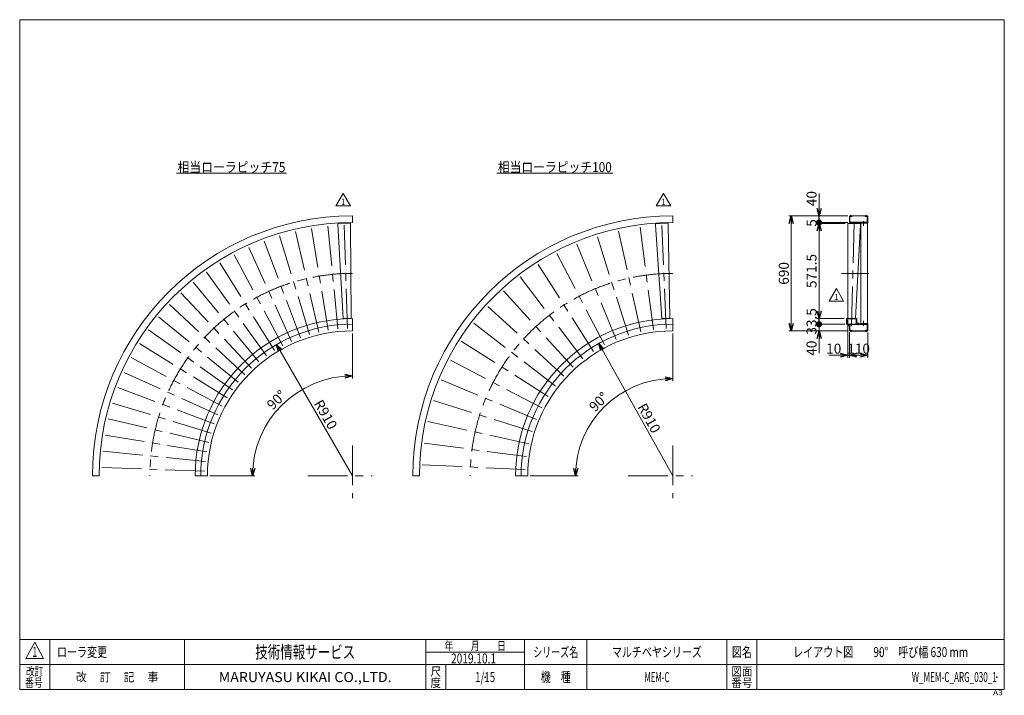
# Model space of a CAD drawing. Units: millimetres. Extents: x -2955 to 2955, y -2027 to 2027.
import ezdxf
from ezdxf.enums import TextEntityAlignment as Align

# ---------------------------------------------------------------- set-up
doc = ezdxf.new("R2010")
doc.units = ezdxf.units.MM
doc.header["$LTSCALE"] = 3.75
doc.header["$PDSIZE"] = 1
doc.linetypes.add('CENTERX2', pattern=[101.6, 63.5, -12.7, 12.7, -12.7])
doc.linetypes.add('PHANTOM', pattern=[63.5, 31.75, -6.35, 6.35, -6.35, 6.35, -6.35])
for name, color, linetype in [('2', 7, 'Continuous'), ('8', 7, 'Continuous'), ('9', 7, 'Continuous'), ('ZUWAKU', 7, 'Continuous')]:
    doc.layers.add(name, color=color, linetype=linetype)
doc.styles.add('dcStyle0', font='ＭＳ Ｐゴシック', dxfattribs={"width": 0.75})
doc.styles.add('dcStyle1', font='txt.shx', dxfattribs={"width": 1.2, "bigfont": 'bigfont'})
doc.dimstyles.new('dc_Ang01', dxfattribs={"dimtxt": 60, "dimasz": 45.000029, "dimexe": 15, "dimexo": 15, "dimgap": 15.000001, "dimtad": 3, "dimdsep": 46, "dimtxsty": 'dcStyle0', "dimblk1": 'OPEN30', "dimblk2": 'OPEN30', "dimsah": 1, "dimcen": 0.09, "dimclrd": 2, "dimclre": 2, "dimclrt": 2, "dimadec": 0, "dimazin": 2, "dimtfac": 1, "dimtdec": 4, "dimtmove": 0, "dimatfit": 3, "dimfxl": 1, "dimarcsym": 1})
doc.dimstyles.new('dc_Radial05', dxfattribs={"dimtxt": 60, "dimasz": 45.000029, "dimexe": 15, "dimexo": 15, "dimgap": 15, "dimtad": 3, "dimdsep": 46, "dimtxsty": 'dcStyle0', "dimblk1": 'OPEN30', "dimblk2": 'OPEN30', "dimsah": 1, "dimcen": 0.09, "dimclrd": 2, "dimclre": 2, "dimclrt": 2, "dimadec": 0, "dimazin": 2, "dimtfac": 1, "dimtdec": 4, "dimtmove": 0, "dimatfit": 0, "dimfxl": 1, "dimarcsym": 1})
doc.dimstyles.new('dc_Rotated', dxfattribs={"dimtxt": 60, "dimasz": 45.000029, "dimexe": 15, "dimexo": 15, "dimgap": 10, "dimtad": 3, "dimdsep": 46, "dimtxsty": 'dcStyle0', "dimblk1": 'OPEN30', "dimblk2": 'OPEN30', "dimsah": 1, "dimcen": 0.09, "dimclrd": 2, "dimclre": 2, "dimclrt": 2, "dimadec": 0, "dimazin": 2, "dimtfac": 1, "dimtdec": 4, "dimtmove": 0, "dimatfit": 3, "dimfxl": 1, "dimarcsym": 1})

# ---------------------------------------------------------------- blocks, each defined once
blk = doc.blocks.new('DC_GROUP_W_MEM-C_ARG_030_1_1')
at = {"color": 2, "linetype": 'Continuous', "lineweight": 13}
blk.add_line((-2014.1, 1106.2), (-1354.1, 1106.2), dxfattribs=at)
at = {"color": 2, "style": 'dcStyle0', "width": 0.91247}
blk.add_text('相当ローラピッチ75', height=60, dxfattribs=at).set_placement((-2008.1, 1112.2), (-1360.1, 1112.2), align=Align.FIT)
blk = doc.blocks.new('DC_GROUP_W_MEM-C_ARG_030_1_2')
at = {"color": 2, "linetype": 'Continuous', "lineweight": 13}
blk.add_line((-91.1, 1106.2), (604.9, 1106.2), dxfattribs=at)
at = {"color": 2, "style": 'dcStyle0', "width": 0.907427}
blk.add_text('相当ローラピッチ100', height=60, dxfattribs=at).set_placement((-85.1, 1112.2), (598.9, 1112.2), align=Align.FIT)
blk = doc.blocks.new('_OPEN30')
at = {"color": 0, "linetype": 'ByBlock', "lineweight": -2}
for p, q in [((-1, 0.267949), (0, 0)), ((0, 0), (-1, -0.267949)), ((0, 0), (-1, 0))]:
    blk.add_line(p, q, dxfattribs=at)
blk = doc.blocks.new('*D5')
at = {"color": 2, "linetype": 'Continuous', "lineweight": 13}
for p, q in [((-958.2, -126), (-958.2, 144.5)), ((-1542.7, -710.5), (-1813.2, -710.5))]:
    blk.add_line(p, q, dxfattribs=at)
blk.add_arc((-958.2, -710.5), 599.5, 90, 180, dxfattribs=at)
at = {"color": 2, "xscale": 45.00004211422929, "yscale": 44.99984052335464}
for p, rotation in [((-958.2, -111), 2.736991852500832), ((-1557.7, -710.5), 267.2630081474985)]:
    blk.add_blockref('_OPEN30', p, dxfattribs=dict(at, rotation=rotation))
at = {"color": 2, "insert": (-1392.7, -276), "char_height": 60, "width": 225, "attachment_point": 8, "rotation": 45, "style": 'dcStyle0'}
blk.add_mtext('\\T1.00;90°', dxfattribs=at)
blk = doc.blocks.new('*D6')
at = {"color": 2, "linetype": 'Continuous', "lineweight": 13}
for p, q in [((964.8, -141.9), (964.8, 144.5)), ((396.2, -710.5), (109.8, -710.5))]:
    blk.add_line(p, q, dxfattribs=at)
blk.add_arc((964.8, -710.5), 583.6, 90, 180, dxfattribs=at)
at = {"color": 2, "xscale": 45.00004211422929, "yscale": 44.99984052335464}
for p, rotation in [((964.8, -126.9), 2.209017056777681), ((381.2, -710.5), 267.790982943222)]:
    blk.add_blockref('_OPEN30', p, dxfattribs=dict(at, rotation=rotation))
at = {"color": 2, "insert": (541.5, -287.2), "char_height": 60, "width": 225, "attachment_point": 8, "rotation": 45, "style": 'dcStyle0'}
blk.add_mtext('\\T1.00;90°', dxfattribs=at)
blk = doc.blocks.new('*D7')
at = {"color": 2, "linetype": 'Continuous', "lineweight": 13}
blk.add_line((-958.2, -710.5), (-1412.8, 77.8), dxfattribs=at)
at = {"color": 2, "xscale": 45.00004211422929, "yscale": 44.99984052335464, "rotation": 119.9687327058603}
blk.add_blockref('_OPEN30', (-1412.8, 77.8), dxfattribs=at)
at = {"color": 2, "insert": (-1191.4, -276), "char_height": 60, "width": 225, "attachment_point": 7, "rotation": 299.96873, "style": 'dcStyle0'}
blk.add_mtext('\\T1.00;R910', dxfattribs=at)
blk = doc.blocks.new('*D8')
at = {"color": 2, "linetype": 'Continuous', "lineweight": 13}
blk.add_line((964.8, -710.5), (521, 84), dxfattribs=at)
at = {"color": 2, "xscale": 45.00004211422929, "yscale": 44.99984052335464, "rotation": 119.1869614792384}
blk.add_blockref('_OPEN30', (521, 84), dxfattribs=at)
at = {"color": 2, "insert": (750.7, -296.6), "char_height": 60, "width": 225, "attachment_point": 7, "rotation": 299.18696, "style": 'dcStyle0'}
blk.add_mtext('\\T1.00;R910', dxfattribs=at)
blk = doc.blocks.new('DC_GROUP_W_MEM-C_ARG_030_1_7')
at = {"color": 91, "linetype": 'PHANTOM', "lineweight": 13}
for p, q in [((-1045.6, 802.2), (-1045.1, 802.2)), ((-1045.6, 802.2), (-1045.5, 799.4)), ((-969.9, 804.7), (-970.4, 804.6)), ((-969.9, 804.7), (-969.9, 801.9))]:
    blk.add_line(p, q, dxfattribs=at)
at = {"color": 7, "linetype": 'Continuous', "lineweight": 13}
for p, q in [((-1045.4, 797.4), (-1012.8, 234)), ((-1045.3, 797.6), (-1044.7, 802.3)), ((-970.9, 804.7), (-1044.7, 802.3)), ((-969.9, 800), (-970.9, 804.7)), ((-965.5, 235.5), (-969.9, 799.9))]:
    blk.add_line(p, q, dxfattribs=at)
for centre, start, end in [((-1044.3, 797.4), 171.875, 181.875), ((-970.9, 799.8), 1.875, 11.875)]:
    blk.add_arc(centre, 1.01, start, end, dxfattribs=at)
blk = doc.blocks.new('DC_GROUP_W_MEM-C_ARG_030_1_8')
at = {"layer": '2', "color": 7, "linetype": 'Continuous', "lineweight": 13}
for p, q in [((-1012.8, 233.9), (-965.5, 235.5)), ((-1012.4, 232), (-1012.4, 234)), ((-965.9, 235.5), (-965.8, 233.5))]:
    blk.add_line(p, q, dxfattribs=at)
for centre, start, end in [((-1011.4, 232), 181.81975, 212.26256), ((-966.8, 233.5), 331.48745, 0), ((-966.8, 233.5), 0, 1.875)]:
    blk.add_arc(centre, 1, start, end, dxfattribs=at)
blk = doc.blocks.new('DC_GROUP_W_MEM-C_ARG_030_1_6')
at = {"linetype": 'Continuous'}
blk.add_blockref('DC_GROUP_W_MEM-C_ARG_030_1_7', (0, 0), dxfattribs=at)
at = {"layer": '2', "linetype": 'Continuous'}
blk.add_blockref('DC_GROUP_W_MEM-C_ARG_030_1_8', (0, 0), dxfattribs=at)
blk = doc.blocks.new('DC_GROUP_W_MEM-C_ARG_030_1_5')
at = {"color": 3, "linetype": 'CENTERX2', "lineweight": 13}
for p, q in [((-987.2, 174.7), (-1008.8, 833.7)), ((-1159.3, 152), (-1309, 794.1)), ((-1102.5, 163.3), (-1209.9, 813.9)), ((-1045, 170.9), (-1109.6, 827.1)), ((-1270.2, 118.4), (-1502.4, 735.5)), ((-1215.3, 137), (-1406.7, 768)), ((-1375.7, 70.6), (-1686.5, 652.1)), ((-1323.7, 96.2), (-1595.8, 696.8)), ((-1425.9, 41.6), (-1774.1, 601.5)), ((-1474.1, 9.4), (-1858.1, 545.4)), ((-1520.1, -25.9), (-1938.3, 483.8)), ((-1563.6, -64.1), (-2014.4, 417.1)), ((-1604.6, -105.1), (-2085.8, 345.7)), ((-1642.8, -148.6), (-2152.5, 269.6)), ((-1678.1, -194.6), (-2214.1, 189.4)), ((-1710.3, -242.8), (-2270.2, 105.4)), ((-1739.3, -293), (-2320.8, 17.8)), ((-1764.9, -345), (-2365.5, -72.9)), ((-1787.1, -398.5), (-2404.2, -166.3)), ((-1805.7, -453.4), (-2436.7, -262)), ((-1820.7, -509.4), (-2462.8, -359.7)), ((-1832, -566.2), (-2482.6, -458.8)), ((-958.2, -528.7), (-958.2, -844)), ((-1839.6, -623.7), (-2495.8, -559.1)), ((-1843.4, -681.5), (-2502.4, -659.9)), ((-1226.2, -710.5), (-838.8, -710.5))]:
    blk.add_line(p, q, dxfattribs=at)
at = {"color": 7, "linetype": 'Continuous', "lineweight": 13}
for p, q in [((-958.2, 849.5), (-958.2, 809.5)), ((-958.2, 199.5), (-958.2, 159.5)), ((-2518.2, -710.5), (-2478.2, -710.5)), ((-1868.2, -710.5), (-1828.2, -710.5))]:
    blk.add_line(p, q, dxfattribs=at)
at = {"color": 3, "linetype": 'Continuous', "lineweight": 13}
for p, q in [((-958.2, 233), (-958.2, 199.5)), ((-1901.7, -710.5), (-1868.2, -710.5))]:
    blk.add_line(p, q, dxfattribs=at)
at = {"color": 7, "linetype": 'Continuous', "lineweight": 13}
for radius in [1560, 1520, 910, 870]:
    blk.add_arc((-958.2, -710.5), radius, 90, 180, dxfattribs=at)
at = {"color": 3, "linetype": 'CENTERX2', "lineweight": 13}
blk.add_arc((-958.2, -710.5), 1215, 90, 180, dxfattribs=at)
at = {"color": 3, "linetype": 'Continuous', "lineweight": 13}
blk.add_arc((-958.2, -710.5), 943.5, 90, 180, dxfattribs=at)
at = {"linetype": 'Continuous'}
blk.add_blockref('DC_GROUP_W_MEM-C_ARG_030_1_6', (0, 0), dxfattribs=at)
blk = doc.blocks.new('DC_GROUP_W_MEM-C_ARG_030_1_11')
at = {"color": 91, "linetype": 'PHANTOM', "lineweight": 13}
for p, q in [((860.8, 801.1), (861.4, 801.2)), ((860.8, 801.1), (861, 798.3)), ((936.5, 804.4), (936, 804.4)), ((936.5, 804.4), (936.6, 801.6))]:
    blk.add_line(p, q, dxfattribs=at)
at = {"color": 7, "linetype": 'Continuous', "lineweight": 13}
for p, q in [((861.2, 796.5), (861.8, 801.3)), ((861.2, 796.3), (899.9, 233.3)), ((935.6, 804.5), (861.8, 801.3)), ((936.6, 799.8), (935.6, 804.5)), ((947.1, 235.4), (936.6, 799.6)), ((899.9, 233.3), (900.9, 233.3)), ((946.1, 235.3), (947.1, 235.4))]:
    blk.add_line(p, q, dxfattribs=at)
for centre, start, end in [((862.2, 796.4), 172.5, 182.5), ((935.6, 799.6), 2.5, 12.5)]:
    blk.add_arc(centre, 1.01, start, end, dxfattribs=at)
blk = doc.blocks.new('DC_GROUP_W_MEM-C_ARG_030_1_12')
at = {"layer": '2', "color": 7, "linetype": 'Continuous', "lineweight": 13}
for p, q in [((900.2, 233.3), (946.8, 235.3)), ((900.3, 231.3), (900.2, 233.3)), ((946.8, 235.3), (946.9, 233.3))]:
    blk.add_line(p, q, dxfattribs=at)
for centre, start, end in [((901.3, 231.4), 182.55525, 212.88757), ((945.9, 233.3), 332.11246, 2.55525)]:
    blk.add_arc(centre, 1, start, end, dxfattribs=at)
blk = doc.blocks.new('DC_GROUP_W_MEM-C_ARG_030_1_10')
at = {"linetype": 'Continuous'}
blk.add_blockref('DC_GROUP_W_MEM-C_ARG_030_1_11', (0, 0), dxfattribs=at)
at = {"layer": '2', "linetype": 'Continuous'}
blk.add_blockref('DC_GROUP_W_MEM-C_ARG_030_1_12', (0, 0), dxfattribs=at)
blk = doc.blocks.new('DC_GROUP_W_MEM-C_ARG_030_1_9')
at = {"color": 3, "linetype": 'CENTERX2', "lineweight": 13}
for p, q in [((926.1, 174.3), (897.4, 833)), ((773.1, 154.2), (630.4, 797.9)), ((849.2, 167.6), (763.1, 821.3)), ((625.8, 107.7), (373.5, 716.9)), ((698.4, 134.2), (500.2, 763)), ((555.8, 75.1), (251.4, 659.9)), ((488.9, 36.4), (134.6, 592.5)), ((425.6, -7.9), (24.2, 515.2)), ((366.4, -57.5), (-79, 428.6)), ((311.8, -112.2), (-174.3, 333.3)), ((262.1, -171.3), (-261, 230)), ((217.8, -234.6), (-338.3, 119.6)), ((179.2, -301.5), (-405.7, 2.9)), ((146.5, -371.6), (-462.6, -119.2)), ((120.1, -444.2), (-508.7, -245.9)), ((100.1, -518.8), (-543.6, -376.1)), ((86.7, -594.9), (-567, -508.8)), ((964.8, -528.7), (964.8, -844)), ((80, -671.9), (-578.8, -643.1)), ((696.8, -710.5), (1084.2, -710.5))]:
    blk.add_line(p, q, dxfattribs=at)
at = {"color": 7, "linetype": 'Continuous', "lineweight": 13}
for p, q in [((964.8, 849.5), (964.8, 809.5)), ((964.8, 199.5), (964.8, 159.5)), ((-595.2, -710.5), (-555.2, -710.5)), ((54.8, -710.5), (94.8, -710.5))]:
    blk.add_line(p, q, dxfattribs=at)
at = {"color": 3, "linetype": 'Continuous', "lineweight": 13}
for p, q in [((964.8, 233), (964.8, 199.5)), ((21.3, -710.5), (54.8, -710.5))]:
    blk.add_line(p, q, dxfattribs=at)
at = {"color": 7, "linetype": 'Continuous', "lineweight": 13}
for radius in [1560, 1520, 910, 870]:
    blk.add_arc((964.8, -710.5), radius, 90, 180, dxfattribs=at)
at = {"color": 3, "linetype": 'CENTERX2', "lineweight": 13}
blk.add_arc((964.8, -710.5), 1215, 90, 180, dxfattribs=at)
at = {"color": 3, "linetype": 'Continuous', "lineweight": 13}
blk.add_arc((964.8, -710.5), 943.5, 90, 180, dxfattribs=at)
at = {"linetype": 'Continuous'}
blk.add_blockref('DC_GROUP_W_MEM-C_ARG_030_1_10', (0, 0), dxfattribs=at)
blk = doc.blocks.new('DC_GROUP_W_MEM-C_ARG_030_1_14')
at = {"color": 2, "linetype": 'Continuous', "lineweight": 13}
for p, q in [((-1056.6, 909.7), (-1013.3, 984.7)), ((-1013.3, 984.7), (-970, 909.7)), ((-970, 909.7), (-1056.6, 909.7))]:
    blk.add_line(p, q, dxfattribs=at)
at = {"color": 2, "style": 'dcStyle1', "width": 1.145455}
blk.add_text('1', height=37.5, dxfattribs=at).set_placement((-1024.6, 915.3), (-1002.1, 915.3), align=Align.FIT)
blk = doc.blocks.new('DC_GROUP_W_MEM-C_ARG_030_1_13')
at = {"linetype": 'Continuous'}
blk.add_blockref('DC_GROUP_W_MEM-C_ARG_030_1_14', (0, 0), dxfattribs=at)
blk = doc.blocks.new('DC_GROUP_W_MEM-C_ARG_030_1_16')
at = {"color": 2, "linetype": 'Continuous', "lineweight": 13}
for p, q in [((866.3, 909.7), (909.6, 984.7)), ((909.6, 984.7), (952.9, 909.7)), ((952.9, 909.7), (866.3, 909.7))]:
    blk.add_line(p, q, dxfattribs=at)
at = {"color": 2, "style": 'dcStyle1', "width": 1.145455}
blk.add_text('1', height=37.5, dxfattribs=at).set_placement((898.4, 915.3), (920.9, 915.3), align=Align.FIT)
blk = doc.blocks.new('DC_GROUP_W_MEM-C_ARG_030_1_15')
at = {"linetype": 'Continuous'}
blk.add_blockref('DC_GROUP_W_MEM-C_ARG_030_1_16', (0, 0), dxfattribs=at)
blk = doc.blocks.new('*D24')
at = {"color": 2, "linetype": 'Continuous', "lineweight": 13}
for p, q in [((2015.5, 225.5), (2015.5, -2.2)), ((2025.5, 149.1), (2025.5, -2.2)), ((1901.5, 12.8), (2015.5, 12.8)), ((2015.5, 12.8), (2025.5, 12.8))]:
    blk.add_line(p, q, dxfattribs=at)
at = {"color": 2, "xscale": 45.00004211422929, "yscale": 44.99984052335464, "rotation": 360}
blk.add_blockref('_OPEN30', (2015.5, 12.8), dxfattribs=at)
at = {"color": 2, "insert": (1976.5, 22.8), "char_height": 60, "width": 150, "attachment_point": 9, "style": 'dcStyle0'}
blk.add_mtext('\\T1.00;10', dxfattribs=at)
blk = doc.blocks.new('*D25')
at = {"color": 2, "linetype": 'Continuous', "lineweight": 13}
for p, q in [((2025.5, 149.1), (2025.5, -2.2)), ((2135.5, 149.1), (2135.5, -2.2)), ((2025.5, 12.8), (2135.5, 12.8))]:
    blk.add_line(p, q, dxfattribs=at)
at = {"color": 2, "xscale": 45.00004211422929, "yscale": 44.99984052335464}
for p, rotation in [((2025.5, 12.8), 180), ((2135.5, 12.8), 360)]:
    blk.add_blockref('_OPEN30', p, dxfattribs=dict(at, rotation=rotation))
at = {"color": 2, "insert": (2080.5, 22.8), "char_height": 60, "width": 187.5, "attachment_point": 8, "style": 'dcStyle0'}
blk.add_mtext('\\T1.00;110', dxfattribs=at)
blk = doc.blocks.new('*D27')
at = {"color": 2, "linetype": 'Continuous', "lineweight": 13}
for p, q in [((1997.6, 199.5), (1827.9, 199.5)), ((1842.9, 159.5), (1842.9, 199.5)), ((2015.1, 159.5), (1827.9, 159.5)), ((1842.9, 26), (1842.9, 159.5))]:
    blk.add_line(p, q, dxfattribs=at)
at = {"color": 2, "xscale": 45.00004211422929, "yscale": 44.99984052335464, "rotation": 90}
blk.add_blockref('_OPEN30', (1842.9, 159.5), dxfattribs=at)
at = {"color": 2, "insert": (1827.9, 101), "char_height": 60, "width": 150, "attachment_point": 9, "rotation": 90, "style": 'dcStyle0'}
blk.add_mtext('\\T1.00;40', dxfattribs=at)
blk = doc.blocks.new('_DOT')
at = {"color": 0, "linetype": 'ByBlock', "lineweight": -2}
blk.add_line((-0.5, 0), (-1, 0), dxfattribs=at)
at = {"color": 0, "linetype": 'ByBlock', "const_width": 0.5}
blk.add_lwpolyline([(-0.25, 0, 1), (0.25, 0, 1)], format="xyb", close=True, dxfattribs=at)
blk = doc.blocks.new('*D28')
at = {"color": 2, "linetype": 'Continuous', "lineweight": 13}
for p, q in [((1993, 233), (1827.9, 233)), ((1997.6, 199.5), (1827.9, 199.5)), ((1842.9, 199.5), (1842.9, 233))]:
    blk.add_line(p, q, dxfattribs=at)
at = {"color": 2, "xscale": 37.5, "yscale": 37.5, "rotation": 270}
blk.add_blockref('_DOT', (1842.9, 199.5), dxfattribs=at)
at = {"color": 2, "insert": (1827.9, 216.3), "char_height": 60, "width": 195, "attachment_point": 8, "rotation": 90, "style": 'dcStyle0'}
blk.add_mtext('\\T1.00;33.5', dxfattribs=at)
blk = doc.blocks.new('*D29')
at = {"color": 2, "linetype": 'Continuous', "lineweight": 13}
for p, q in [((2000, 804.5), (1827.9, 804.5)), ((1842.9, 233), (1842.9, 804.5)), ((1993, 233), (1827.9, 233))]:
    blk.add_line(p, q, dxfattribs=at)
at = {"color": 2, "xscale": 45.00004211422929, "yscale": 44.99984052335464}
for p, rotation in [((1842.9, 804.5), 90), ((1842.9, 233), 270)]:
    blk.add_blockref('_OPEN30', p, dxfattribs=dict(at, rotation=rotation))
at = {"color": 2, "insert": (1827.9, 518.8), "char_height": 60, "width": 262.5, "attachment_point": 8, "rotation": 90, "style": 'dcStyle0'}
blk.add_mtext('\\T1.00;571.5', dxfattribs=at)
blk = doc.blocks.new('*D30')
at = {"color": 2, "linetype": 'Continuous', "lineweight": 13}
for p, q in [((2015.1, 809.5), (1827.9, 809.5)), ((2000, 804.5), (1827.9, 804.5)), ((1842.9, 804.5), (1842.9, 809.5))]:
    blk.add_line(p, q, dxfattribs=at)
at = {"color": 2, "insert": (1827.9, 807), "char_height": 60, "width": 112.5, "attachment_point": 8, "rotation": 90, "style": 'dcStyle0'}
blk.add_mtext('\\T1.00;5', dxfattribs=at)
blk = doc.blocks.new('*D31')
at = {"color": 2, "linetype": 'Continuous', "lineweight": 13}
for p, q in [((1842.9, 983), (1842.9, 849.5)), ((2015.1, 849.5), (1827.9, 849.5)), ((1842.9, 809.5), (1842.9, 849.5)), ((2015.1, 809.5), (1827.9, 809.5))]:
    blk.add_line(p, q, dxfattribs=at)
at = {"color": 2, "rotation": 270}
for name, p, xscale, yscale in [('_OPEN30', (1842.9, 849.5), 45.00004211422929, 44.99984052335464), ('_DOT', (1842.9, 809.5), 37.5, 37.5)]:
    blk.add_blockref(name, p, dxfattribs=dict(at, xscale=xscale, yscale=yscale))
at = {"color": 2, "insert": (1827.9, 908), "char_height": 60, "width": 150, "attachment_point": 7, "rotation": 90, "style": 'dcStyle0'}
blk.add_mtext('\\T1.00;40', dxfattribs=at)
blk = doc.blocks.new('DC_GROUP_W_MEM-C_ARG_030_1_23')
at = {"layer": '2', "color": 7, "linetype": 'Continuous', "lineweight": 15}
for p, q in [((2015.5, 235.5), (2062.8, 234.3)), ((2015.8, 233.5), (2015.9, 235.5)), ((2062.5, 234.4), (2062.4, 233))]:
    blk.add_line(p, q, dxfattribs=at)
blk.add_arc((2016.8, 233.5), 1, 178.51265, 208.94937, dxfattribs=at)
blk = doc.blocks.new('DC_GROUP_W_MEM-C_ARG_030_1_24')
at = {"color": 7, "linetype": 'Continuous', "lineweight": 13}
for p, q in [((2015.5, 800.1), (2016.5, 804.8)), ((2015.5, 799.9), (2015.5, 235.5)), ((2090.3, 802.9), (2016.5, 804.8)), ((2062.8, 234.3), (2091, 798)), ((2091, 798.2), (2090.3, 802.9))]:
    blk.add_line(p, q, dxfattribs=at)
at = {"color": 91, "linetype": 'PHANTOM', "lineweight": 13}
for p, q in [((2015.5, 804.7), (2016, 804.7)), ((2015.5, 804.7), (2015.5, 801.9)), ((2091.2, 802.8), (2090.7, 802.8)), ((2091.2, 802.8), (2091.1, 800))]:
    blk.add_line(p, q, dxfattribs=at)
at = {"color": 3, "linetype": 'CENTERX2', "lineweight": 13}
blk.add_line((2038, 187.9), (2053.8, 822.3), dxfattribs=at)
at = {"color": 7, "linetype": 'Continuous', "lineweight": 13}
for centre, start, end in [((2016.5, 799.9), 168.5679, 178.5679), ((2090, 798), 358.5679, 8.5679)]:
    blk.add_arc(centre, 1.01, start, end, dxfattribs=at)
blk = doc.blocks.new('DC_GROUP_W_MEM-C_ARG_030_1_25')
at = {"layer": '9', "color": 7, "linetype": 'Continuous', "lineweight": 13}
for p, q in [((2036, 805.8), (2070.9, 804.9)), ((2042.2, 806.6), (2064.6, 806)), ((2042.6, 805.6), (2043.9, 805.6)), ((2044.4, 806.6), (2044.5, 808.6)), ((2062.4, 806.1), (2062.5, 808.1)), ((2062.9, 805.1), (2064.2, 805.1))]:
    blk.add_line(p, q, dxfattribs=at)
for centre, radius, start, end in [((2035.9, 804.7), 1.05, 88.5679, 201.98689), ((2041.2, 805.8), 0.2, 268.5679, 358.5679), ((2042.2, 805.8), 0.8, 88.5679, 178.5679), ((2064.6, 805.2), 0.8, 358.5679, 88.5679), ((2065.6, 805.2), 0.2, 178.5679, 268.5679), ((2070.8, 803.8), 1.05, 335.14891, 88.5679)]:
    blk.add_arc(centre, radius, start, end, dxfattribs=at)
blk = doc.blocks.new('DC_GROUP_W_MEM-C_ARG_030_1_22')
at = {"linetype": 'Continuous'}
blk.add_blockref('DC_GROUP_W_MEM-C_ARG_030_1_24', (0, 0), dxfattribs=at)
at = {"layer": '2', "linetype": 'Continuous'}
blk.add_blockref('DC_GROUP_W_MEM-C_ARG_030_1_23', (0, 0), dxfattribs=at)
at = {"layer": '9', "linetype": 'Continuous'}
blk.add_blockref('DC_GROUP_W_MEM-C_ARG_030_1_25', (0, 0), dxfattribs=at)
blk = doc.blocks.new('DC_GROUP_W_MEM-C_ARG_030_1_26')
at = {"color": 7, "linetype": 'Continuous', "lineweight": 13}
for p, q in [((2044, 808.6), (2044, 809.6)), ((2044, 809.6), (2063, 809.1)), ((2044, 808.6), (2063, 808.1)), ((2061, 809.5), (2061, 809.1)), ((2063, 809.1), (2063, 808.1))]:
    blk.add_line(p, q, dxfattribs=at)
blk = doc.blocks.new('DC_GROUP_W_MEM-C_ARG_030_1_21')
at = {"linetype": 'Continuous'}
for name in ['DC_GROUP_W_MEM-C_ARG_030_1_22', 'DC_GROUP_W_MEM-C_ARG_030_1_26']:
    blk.add_blockref(name, (0, 0), dxfattribs=at)
blk = doc.blocks.new('DC_GROUP_W_MEM-C_ARG_030_1_28')
at = {"color": 2, "linetype": 'Continuous', "lineweight": 13}
for p, q in [((1904, 338.6), (1947.3, 413.6)), ((1947.3, 413.6), (1990.6, 338.6)), ((1990.6, 338.6), (1904, 338.6))]:
    blk.add_line(p, q, dxfattribs=at)
at = {"color": 2, "style": 'dcStyle1', "width": 1.145455}
blk.add_text('1', height=37.5, dxfattribs=at).set_placement((1936.1, 344.3), (1958.6, 344.3), align=Align.FIT)
blk = doc.blocks.new('DC_GROUP_W_MEM-C_ARG_030_1_27')
at = {"linetype": 'Continuous'}
blk.add_blockref('DC_GROUP_W_MEM-C_ARG_030_1_28', (0, 0), dxfattribs=at)
blk = doc.blocks.new('DC_GROUP_W_MEM-C_ARG_030_1_29')
at = {"color": 7, "linetype": 'Continuous', "lineweight": 13}
for p, q in [((2028.3, 813.8), (2028.3, 844.7)), ((2030.3, 846.7), (2041.5, 846.7)), ((2041.5, 849), (2119.5, 849)), ((2041.5, 849), (2041.5, 846.7)), ((2119.5, 849), (2119.5, 846.7)), ((2130.7, 846.7), (2119.5, 846.7)), ((2132.7, 813.8), (2132.7, 844.7)), ((2030.3, 811.8), (2129.7, 811.8))]:
    blk.add_line(p, q, dxfattribs=at)
for centre, start, end in [((2030.3, 844.7), 90, 180), ((2130.7, 844.7), 0, 90), ((2030.3, 813.8), 180, 270), ((2130.7, 813.8), 270, 0)]:
    blk.add_arc(centre, 2, start, end, dxfattribs=at)
blk = doc.blocks.new('DC_GROUP_W_MEM-C_ARG_030_1_30')
at = {"color": 7, "linetype": 'Continuous', "lineweight": 13}
for p, q in [((2028.3, 195.2), (2028.3, 164.3)), ((2030.3, 197.2), (2129.7, 197.2)), ((2132.7, 195.2), (2132.7, 164.3)), ((2030.3, 162.3), (2041.5, 162.3)), ((2041.5, 160), (2041.5, 162.3)), ((2041.5, 160), (2119.5, 160)), ((2130.7, 162.3), (2119.5, 162.3)), ((2119.5, 160), (2119.5, 162.3))]:
    blk.add_line(p, q, dxfattribs=at)
for centre, start, end in [((2030.3, 195.2), 90, 180), ((2130.7, 195.2), 0, 90), ((2030.3, 164.3), 180, 270), ((2130.7, 164.3), 270, 0)]:
    blk.add_arc(centre, 2, start, end, dxfattribs=at)
blk = doc.blocks.new('*D44')
at = {"color": 2, "linetype": 'Continuous', "lineweight": 13}
for p, q in [((2013, 849.5), (1661.4, 849.5)), ((1676.4, 159.5), (1676.4, 849.5)), ((2015.1, 159.5), (1661.4, 159.5))]:
    blk.add_line(p, q, dxfattribs=at)
at = {"color": 2, "xscale": 45.00004211422929, "yscale": 44.99984052335464}
for p, rotation in [((1676.4, 849.5), 90), ((1676.4, 159.5), 270)]:
    blk.add_blockref('_OPEN30', p, dxfattribs=dict(at, rotation=rotation))
at = {"color": 2, "insert": (1661.4, 504.5), "char_height": 60, "width": 187.5, "attachment_point": 8, "rotation": 90, "style": 'dcStyle0'}
blk.add_mtext('\\T1.00;690', dxfattribs=at)
blk = doc.blocks.new('DC_GROUP_W_MEM-C_ARG_030_1_3')
at = {"layer": 'ZUWAKU', "color": 7, "linetype": 'Continuous', "lineweight": 13}
for p, q in [((2955, 2026.9), (-2955, 2026.9)), ((-2955, 2026.9), (-2955, -1993.1)), ((2955, -1993.1), (2955, 2026.9)), ((-2955, -1993.1), (2955, -1993.1))]:
    blk.add_line(p, q, dxfattribs=at)
at = {"layer": 'ZUWAKU', "color": 4, "linetype": 'Continuous', "lineweight": 13}
for p, q in [((2955, -1693.1), (-2955, -1693.1)), ((-2775, -1693.1), (-2775, -1993.1)), ((-1965, -1693.1), (-1965, -1993.1)), ((-517.5, -1993.1), (-517.5, -1693.1)), ((75, -1993.1), (75, -1693.1)), ((450, -1693.1), (450, -1993.1)), ((1290, -1693.1), (1290, -1993.1)), ((1470, -1693.1), (1470, -1993.1)), ((-517.5, -1768.1), (75, -1768.1)), ((-2955, -1843.1), (2955, -1843.1)), ((-397.5, -1843.1), (-397.5, -1993.1))]:
    blk.add_line(p, q, dxfattribs=at)
at = {"layer": 'ZUWAKU', "color": 3, "linetype": 'Continuous', "lineweight": 13}
for p, q in [((-2865, -1708.1), (-2917.5, -1805.6)), ((-2812.5, -1805.6), (-2865, -1708.1)), ((-2917.5, -1805.6), (-2812.5, -1805.6))]:
    blk.add_line(p, q, dxfattribs=at)
at = {"layer": 'ZUWAKU', "color": 2, "style": 'dcStyle1'}
for s, height, width, p, p2 in [('年\u3000\u3000月\u3000\u3000日', 52.5, 1.195122, (-405, -1756.8), (-37.5, -1756.8)), ('シリーズ名', 60, 1.086207, (127.5, -1798.1), (397.5, -1798.1)), ('図名', 60, 1.272727, (1320, -1798.1), (1440, -1798.1)), ('改訂', 52.5, 1.272727, (-2917.5, -1910.6), (-2812.5, -1910.6)), ('改\u3000 訂\u3000 記\u3000 事', 52.5, 1.06129, (-2616.8, -1944.3), (-2123.2, -1944.3)), ('尺', 52.5, 1.68, (-489, -1910.6), (-426, -1910.6)), ('機\u3000種', 60, 1.235294, (172.5, -1948.1), (352.5, -1948.1)), ('図面', 52.5, 1.527273, (1317, -1910.6), (1443, -1910.6)), ('番号', 52.5, 1.272727, (-2922.3, -1978.1), (-2817.3, -1978.1)), ('度', 52.5, 1.68, (-489, -1978.1), (-426, -1978.1)), ('番号', 52.5, 1.527273, (1317, -1978.1), (1443, -1978.1))]:
    blk.add_text(s, height=height, dxfattribs=dict(at, width=width)).set_placement(p, p2, align=Align.FIT)
at = {"layer": 'ZUWAKU', "color": 7, "style": 'dcStyle1'}
for s, height, width, p, p2 in [('技術情報サービス', 75, 1.191489, (-1541.2, -1805.6), (-941.2, -1805.6)), ('MARUYASU KIKAI CO.,LTD.', 60, 0.899028, (-1760.1, -1948.1), (-722.4, -1948.1))]:
    blk.add_text(s, height=height, dxfattribs=dict(at, width=width)).set_placement(p, p2, align=Align.FIT)
at = {"layer": 'ZUWAKU', "color": 4, "style": 'dcStyle1', "width": 1.2}
blk.add_text('A3', height=30, dxfattribs=at).set_placement((2886.8, -2026.9), (2946.8, -2026.9), align=Align.FIT)
blk = doc.blocks.new('DC_GROUP_W_MEM-C_ARG_030_1_4')
at = {"layer": 'ZUWAKU', "color": 2, "linetype": 'Continuous'}
for p in [(870, -1768.1), (2212.5, -1768.1), (-161.2, -1918.1), (870, -1918.1), (2910, -1918.1)]:
    blk.add_point(p, dxfattribs=at)
blk = doc.blocks.new('DC_GROUP_W_MEM-C_ARG_030_1_17')
at = {"layer": '8', "color": 3, "linetype": 'Continuous', "lineweight": 13}
for p, q in [((2067.9, 233), (2070.2, 233)), ((2067.9, 204.1), (2067.9, 233)), ((2070.2, 233), (2070.2, 204.1)), ((2072.5, 201.8), (2089.9, 201.8)), ((2089.9, 201.8), (2089.9, 199.5))]:
    blk.add_line(p, q, dxfattribs=at)
at = {"layer": '8', "color": 3, "linetype": 'CENTERX2', "lineweight": 13}
blk.add_line((2077.3, 193.7), (2077.3, 209.2), dxfattribs=at)
at = {"layer": '8', "color": 3, "linetype": 'Continuous', "lineweight": 13}
for radius in [4.6, 2.3]:
    blk.add_arc((2072.5, 204.1), radius, 180, 270, dxfattribs=at)
blk = doc.blocks.new('DC_GROUP_W_MEM-C_ARG_030_1_18')
at = {"layer": '8', "color": 3, "linetype": 'Continuous', "lineweight": 13}
for p, q in [((2028, 159.5), (2133, 159.5)), ((2028, 158.3), (2028, 159.5)), ((2133, 158.3), (2028, 158.3)), ((2133, 159.5), (2133, 158.3))]:
    blk.add_line(p, q, dxfattribs=at)
blk = doc.blocks.new('DC_GROUP_W_MEM-C_ARG_030_1_19')
at = {"layer": '8', "color": 7, "linetype": 'Continuous', "lineweight": 13}
for p, q in [((2091.5, 809.5), (2091.5, 805)), ((2091.5, 805), (2135.5, 805)), ((2093.5, 204), (2093.5, 805)), ((2133.5, 805), (2133.5, 204)), ((2135.5, 805), (2135.5, 809.5)), ((2091.5, 204), (2091.5, 199.5)), ((2135.5, 204), (2091.5, 204)), ((2135.5, 199.5), (2135.5, 204))]:
    blk.add_line(p, q, dxfattribs=at)
blk = doc.blocks.new('DC_GROUP_W_MEM-C_ARG_030_1_20')
at = {"layer": '8', "color": 3, "linetype": 'Continuous', "lineweight": 13}
for p, q in [((2028, 849.5), (2028, 850.7)), ((2028, 850.7), (2133, 850.7)), ((2133, 849.5), (2028, 849.5)), ((2133, 850.7), (2133, 849.5))]:
    blk.add_line(p, q, dxfattribs=at)
at = {"layer": '8', "color": 3, "linetype": 'CENTERX2', "lineweight": 13}
for p, q in [((2034.5, 843.4), (2034.5, 855.9)), ((2126.5, 843.4), (2126.5, 855.9))]:
    blk.add_line(p, q, dxfattribs=at)
blk = doc.blocks.new('DC_GROUP_W_MEM-C_ARG_030_1_32')
at = {"layer": '8', "color": 7, "linetype": 'Continuous', "lineweight": 13}
for p, q in [((2008, 233), (2066, 233)), ((2008, 231.4), (2008, 233)), ((2066, 231.4), (2008, 231.4)), ((2066, 233), (2066, 231.4))]:
    blk.add_line(p, q, dxfattribs=at)
blk = doc.blocks.new('DC_GROUP_W_MEM-C_ARG_030_1_31')
at = {"layer": '8', "color": 7, "linetype": 'Continuous', "lineweight": 13}
for p, q in [((2010.3, 231.4), (2008, 231.4)), ((2008, 231.4), (2008, 201.8)), ((2010.3, 231.4), (2010.3, 201.8)), ((2012.6, 199.5), (2025.5, 199.5)), ((2012.6, 197.2), (2025.5, 197.2)), ((2025.5, 197.2), (2025.5, 199.5)), ((2064, 199.5), (2025.5, 199.5)), ((2066, 231.4), (2066, 201.5))]:
    blk.add_line(p, q, dxfattribs=at)
for centre, radius, start, end in [((2012.6, 201.8), 4.6, 180, 270), ((2015.3, 226.4), 5, 90, 180), ((2015.3, 204.5), 5, 180, 270), ((2012.6, 201.8), 2.3, 180, 270), ((2064, 201.5), 2, 270, 0)]:
    blk.add_arc(centre, radius, start, end, dxfattribs=at)
at = {"layer": '8', "linetype": 'Continuous'}
blk.add_blockref('DC_GROUP_W_MEM-C_ARG_030_1_32', (0, 0), dxfattribs=at)

msp = doc.modelspace()

# ---------------------------------------------------------------- linework, layer by layer
at = {"color": 91, "linetype": 'PHANTOM', "lineweight": 13}
msp.add_line((2015.05, 804.509), (2017.05, 804.509), dxfattribs=at)
at = {"layer": '8', "color": 7, "linetype": 'Continuous', "lineweight": 13}
for p, q in [((2025.51, 844.909), (2025.51, 814.109)), ((2027.81, 844.909), (2027.81, 814.109)), ((2030.11, 849.509), (2040.51, 849.509)), ((2030.11, 847.209), (2040.51, 847.209)), ((2040.51, 847.209), (2040.51, 849.509)), ((2120.51, 847.209), (2120.51, 849.509)), ((2130.91, 849.509), (2120.51, 849.509)), ((2130.91, 847.209), (2120.51, 847.209)), ((2133.21, 844.909), (2133.21, 814.109)), ((2135.51, 844.909), (2135.51, 814.109)), ((2046.077, 811.809), (2030.11, 811.809)), ((2030.11, 809.509), (2046.019, 809.509)), ((2046.018, 809.509), (2130.91, 809.509)), ((2130.91, 811.809), (2061.082, 811.809)), ((2135.51, 809.509), (2130.913, 809.509)), ((2025.51, 164.109), (2025.51, 194.909)), ((2025.51, 185.509), (2027.81, 185.509)), ((2027.81, 164.109), (2027.81, 194.909)), ((2045.717, 197.209), (2130.91, 197.209)), ((2045.774, 199.509), (2130.91, 199.509)), ((2135.51, 199.509), (2130.91, 199.509)), ((2133.21, 164.109), (2133.21, 194.909)), ((2135.51, 164.109), (2135.51, 194.909)), ((2030.11, 161.809), (2040.51, 161.809)), ((2030.11, 159.509), (2040.51, 159.509)), ((2040.51, 161.809), (2040.51, 159.509)), ((2120.51, 161.809), (2120.51, 159.509)), ((2130.91, 161.809), (2120.51, 161.809)), ((2130.91, 159.509), (2120.51, 159.509))]:
    msp.add_line(p, q, dxfattribs=at)
at = {"layer": '8', "color": 3, "linetype": 'CENTERX2', "lineweight": 13}
for p, q in [((2110.81, 789.809), (2110.81, 818.809)), ((1978.469, 504.509), (2141.986, 504.509)), ((2019.965, 190.509), (2032.229, 190.509)), ((2110.81, 190.209), (2110.81, 219.209)), ((2034.51, 153.101), (2034.51, 165.575)), ((2126.51, 153.101), (2126.51, 165.575))]:
    msp.add_line(p, q, dxfattribs=at)
at = {"layer": '8', "color": 3, "linetype": 'Continuous', "lineweight": 13}
for p, q in [((2023.21, 197.209), (2023.21, 185.209)), ((2023.21, 185.209), (2025.51, 185.209)), ((2025.51, 195.407), (2025.51, 197.209))]:
    msp.add_line(p, q, dxfattribs=at)
at = {"layer": '8', "color": 7, "linetype": 'Continuous', "lineweight": 13}
for centre, radius, start, end in [((2030.11, 844.909), 4.6, 90, 180), ((2030.11, 844.909), 2.3, 90, 180), ((2130.91, 844.909), 4.6, 0, 90), ((2130.91, 844.909), 2.3, 0, 90), ((2030.11, 814.109), 4.6, 180.0000004, 270.0000006), ((2030.11, 814.109), 2.3, 180.0000004, 270.0000006), ((2130.91, 814.109), 2.3, 269.9999994, 359.9999996), ((2130.91, 814.109), 4.6, 269.9999994, 359.9999996), ((2030.11, 194.909), 4.6, 90.0000006, 180.0000004), ((2030.11, 194.909), 2.3, 90, 180), ((2130.91, 194.909), 4.6, 359.9999996, 89.9999994), ((2130.91, 194.909), 2.3, 0, 90), ((2030.11, 164.109), 4.6, 180, 270), ((2030.11, 164.109), 2.3, 180, 270), ((2130.91, 164.109), 4.6, 270, 0), ((2130.91, 164.109), 2.3, 270, 0)]:
    msp.add_arc(centre, radius, start, end, dxfattribs=at)

# ---------------------------------------------------------------- block references
at = {"linetype": 'Continuous'}
for name in ['DC_GROUP_W_MEM-C_ARG_030_1_1', 'DC_GROUP_W_MEM-C_ARG_030_1_2', 'DC_GROUP_W_MEM-C_ARG_030_1_13', 'DC_GROUP_W_MEM-C_ARG_030_1_15', 'DC_GROUP_W_MEM-C_ARG_030_1_5', 'DC_GROUP_W_MEM-C_ARG_030_1_9', 'DC_GROUP_W_MEM-C_ARG_030_1_29', 'DC_GROUP_W_MEM-C_ARG_030_1_21', 'DC_GROUP_W_MEM-C_ARG_030_1_27', 'DC_GROUP_W_MEM-C_ARG_030_1_30']:
    msp.add_blockref(name, (0, 0), dxfattribs=at)
at = {"layer": '8', "linetype": 'Continuous'}
for name in ['DC_GROUP_W_MEM-C_ARG_030_1_20', 'DC_GROUP_W_MEM-C_ARG_030_1_19', 'DC_GROUP_W_MEM-C_ARG_030_1_31', 'DC_GROUP_W_MEM-C_ARG_030_1_17', 'DC_GROUP_W_MEM-C_ARG_030_1_18']:
    msp.add_blockref(name, (0, 0), dxfattribs=at)
at = {"layer": 'ZUWAKU', "linetype": 'Continuous'}
for name in ['DC_GROUP_W_MEM-C_ARG_030_1_3', 'DC_GROUP_W_MEM-C_ARG_030_1_4']:
    msp.add_blockref(name, (0, 0), dxfattribs=at)

# ---------------------------------------------------------------- texts
at = {"color": 2, "style": 'dcStyle1'}
for s, width, p, p2 in [('1', 0.954545, (-2879.395, -1796.73), (-2849.395, -1796.73)), ('ローラ変更', 1.206897, (-2730.97, -1797.671), (-2430.97, -1797.671)), ('マルチベヤシリーズ', 1.188679, (600, -1798.079), (1140, -1798.079)), ('レイアウト図\u3000\u300090°\u3000呼び幅 630 mm', 0.870853, (1687.5, -1798.079), (2737.5, -1798.079)), ('2019.10.1', 0.625828, (-365.852, -1836.475), (-95.852, -1836.475)), ('1/15', 0.531646, (-221.25, -1948.079), (-101.25, -1948.079)), ('MEM-C', 0.472973, (795, -1948.079), (945, -1948.079)), ('W_MEM-C_ARG_030_1', 0.536036, (2400, -1948.079), (2910, -1948.079))]:
    msp.add_text(s, height=60, dxfattribs=dict(at, width=width)).set_placement(p, p2, align=Align.FIT)

# ---------------------------------------------------------------- dimensions: what is measured, and where the dimension line sits
at = {"linetype": 'Continuous', "lineweight": 13}
for base, p1, p2, override, picture, middle in [((1842.91, 849.509), (2030.11, 809.509), (2030.11, 849.509), {"dimtxt": 60, "dimasz": 37.5, "dimexe": 15, "dimexo": 15, "dimgap": 15, "dimtad": 3, "dimtih": 0, "dimtoh": 0, "dimdec": 2, "dimlfac": 1, "dimzin": 8, "dimtxsty": 'dcStyle0', "dimblk1": 'DOT', "dimblk2": 'DOT', "dimsah": 1, "dimclrd": 2, "dimclre": 2, "dimclrt": 2, "dimazin": 2, "dimtofl": 1, "dimtolj": 0, "dimtzin": 8, "dimarcsym": 1}, '*D31', (1842.91, 937.975)), ((1676.435, 849.509), (2030.11, 159.509), (2028.01, 849.509), {"dimtxt": 60, "dimasz": 45.000029, "dimexe": 15, "dimexo": 15, "dimgap": 15, "dimtad": 3, "dimtih": 0, "dimtoh": 0, "dimdec": 2, "dimlfac": 1, "dimzin": 8, "dimtxsty": 'dcStyle0', "dimblk1": 'OPEN30', "dimblk2": 'OPEN30', "dimsah": 1, "dimclrd": 2, "dimclre": 2, "dimclrt": 2, "dimazin": 2, "dimtofl": 1, "dimtolj": 0, "dimtzin": 8, "dimarcsym": 1}, '*D44', (1676.435, 504.509)), ((1842.91, 809.509), (2015.05, 804.509), (2030.11, 809.509), {"dimtxt": 60, "dimasz": 45.000029, "dimexe": 15, "dimexo": 15, "dimgap": 15, "dimtad": 3, "dimtih": 0, "dimtoh": 0, "dimdec": 2, "dimlfac": 1, "dimzin": 8, "dimtxsty": 'dcStyle0', "dimblk1": 'OPEN30', "dimblk2": 'OPEN30', "dimsah": 1, "dimclrd": 2, "dimclre": 2, "dimclrt": 2, "dimazin": 2, "dimtofl": 1, "dimtolj": 0, "dimtzin": 8, "dimarcsym": 1}, '*D30', (1842.91, 807.009)), ((1842.91, 804.509), (2008.01, 233.009), (2015.05, 804.509), {"dimtxt": 60, "dimasz": 45.000029, "dimexe": 15, "dimexo": 15, "dimgap": 15, "dimtad": 3, "dimtih": 0, "dimtoh": 0, "dimdec": 2, "dimlfac": 1, "dimzin": 8, "dimtxsty": 'dcStyle0', "dimblk1": 'OPEN30', "dimblk2": 'OPEN30', "dimsah": 1, "dimclrd": 2, "dimclre": 2, "dimclrt": 2, "dimazin": 2, "dimtofl": 1, "dimtolj": 0, "dimtzin": 8, "dimarcsym": 1}, '*D29', (1842.91, 518.759)), ((1842.91, 233.009), (2012.61, 199.509), (2008.01, 233.009), {"dimtxt": 60, "dimasz": 37.5, "dimexe": 15, "dimexo": 15, "dimgap": 15, "dimtad": 3, "dimtih": 0, "dimtoh": 0, "dimdec": 2, "dimlfac": 1, "dimzin": 8, "dimtxsty": 'dcStyle0', "dimblk1": 'DOT', "dimblk2": 'DOT', "dimsah": 1, "dimclrd": 2, "dimclre": 2, "dimclrt": 2, "dimazin": 2, "dimtofl": 1, "dimtolj": 0, "dimtzin": 8, "dimarcsym": 1}, '*D28', (1842.91, 216.259)), ((1842.91, 199.509), (2030.11, 159.509), (2012.61, 199.509), {"dimtxt": 60, "dimasz": 45.000029, "dimexe": 15, "dimexo": 15, "dimgap": 15, "dimtad": 3, "dimtih": 0, "dimtoh": 0, "dimdec": 2, "dimlfac": 1, "dimzin": 8, "dimtxsty": 'dcStyle0', "dimblk1": 'OPEN30', "dimblk2": 'OPEN30', "dimsah": 1, "dimclrd": 2, "dimclre": 2, "dimclrt": 2, "dimazin": 2, "dimtofl": 1, "dimtolj": 0, "dimtzin": 8, "dimarcsym": 1}, '*D27', (1842.91, 71.042))]:
    dim = msp.add_linear_dim(base=base, p1=p1, p2=p2, angle=90, dimstyle='dc_Rotated', override=override, dxfattribs=at)
    dim.commit()
    dim.dimension.update_dxf_attribs({"geometry": picture, "text_midpoint": middle, "dimtype": 160})
for base, p1, p2, picture, middle in [((2025.51, 12.792), (2015.51, 240.526), (2025.51, 164.109), '*D24', (1946.532, 12.792)), ((2135.51, 12.792), (2025.51, 164.109), (2135.51, 164.109), '*D25', (2080.51, 12.792))]:
    dim = msp.add_linear_dim(base=base, p1=p1, p2=p2, dimstyle='dc_Rotated', override={"dimtxt": 60, "dimasz": 45.000029, "dimexe": 15, "dimexo": 15, "dimgap": 10, "dimtad": 3, "dimtih": 0, "dimtoh": 0, "dimdec": 2, "dimlfac": 1, "dimzin": 8, "dimtxsty": 'dcStyle0', "dimblk1": 'OPEN30', "dimblk2": 'OPEN30', "dimsah": 1, "dimclrd": 2, "dimclre": 2, "dimclrt": 2, "dimazin": 2, "dimtofl": 1, "dimtolj": 0, "dimtzin": 8, "dimarcsym": 1}, dxfattribs=at)
    dim.commit()
    dim.dimension.update_dxf_attribs({"geometry": picture, "text_midpoint": middle, "dimtype": 160})
for base, line1, line2, picture, middle in [((-1382.096, -286.602), ((-1868.207, -710.491), (-1828.207, -710.491)), ((-958.207, 199.509), (-958.207, 159.509)), '*D5', (-1382.096, -286.602)), ((552.095, -297.832), ((54.754, -710.491), (94.754, -710.491)), ((964.754, 199.509), (964.754, 159.509)), '*D6', (552.095, -297.832))]:
    dim = msp.add_angular_dim_2l(base=base, line1=line1, line2=line2, text='90°', dimstyle='dc_Ang01', override={"dimtxt": 60, "dimasz": 45.000029, "dimexe": 15, "dimexo": 15, "dimgap": 15.000001, "dimtad": 3, "dimtih": 0, "dimtoh": 0, "dimdec": 2, "dimlfac": 1, "dimzin": 8, "dimtxsty": 'dcStyle0', "dimblk1": 'OPEN30', "dimblk2": 'OPEN30', "dimsah": 1, "dimclrd": 2, "dimclre": 2, "dimclrt": 2, "dimazin": 2, "dimtofl": 1, "dimtolj": 0, "dimtzin": 8, "dimarcsym": 1}, dxfattribs=at)
    dim.commit()
    dim.dimension.update_dxf_attribs({"geometry": picture, "text_midpoint": middle, "dimtype": 162})
for center, mpoint, picture, middle in [((-958.207, -710.491), (-1412.777, 77.84), '*D7', (-1174.448, -335.479)), ((964.754, -710.491), (520.983, 83.969), '*D8', (766.894, -356.272))]:
    dim = msp.add_radius_dim(center=center, mpoint=mpoint, text='R910', dimstyle='dc_Radial05', override={"dimtxt": 60, "dimasz": 45.000029, "dimexe": 15, "dimexo": 15, "dimgap": 15, "dimtad": 3, "dimtih": 0, "dimtoh": 0, "dimdec": 2, "dimlfac": 1, "dimzin": 8, "dimtxsty": 'dcStyle0', "dimblk1": 'OPEN30', "dimblk2": 'OPEN30', "dimsah": 1, "dimclrd": 2, "dimclre": 2, "dimclrt": 2, "dimazin": 2, "dimtofl": 1, "dimatfit": 0, "dimtolj": 0, "dimtzin": 8, "dimarcsym": 1}, dxfattribs=at)
    dim.commit()
    dim.dimension.update_dxf_attribs({"geometry": picture, "text_midpoint": middle, "dimtype": 164})

doc.saveas('drawing.dxf')
